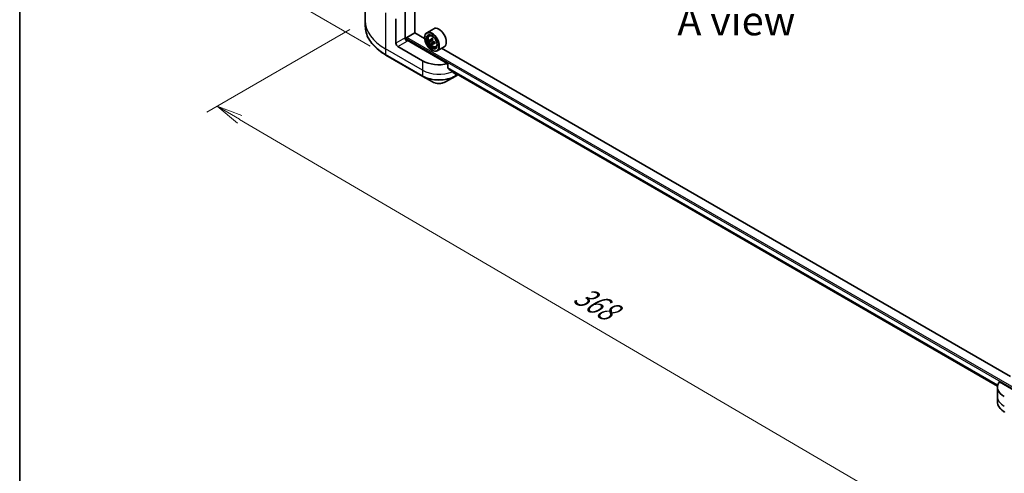
# Model space of a CAD drawing. Units: millimetres. Extents: x -1900 to 7544, y 36 to 1441.
# Drawn here: x -1900 to -1475, y 711 to 907 of the extents above; entities that cross this region are included whole.
import ezdxf

# ---------------------------------------------------------------- set-up
doc = ezdxf.new("R2010")
doc.units = ezdxf.units.MM
doc.header["$LTSCALE"] = 4.5
doc.layers.get('Defpoints').update_dxf_attribs({"lineweight": 25})
for name, color, linetype, lineweight in [('Border (ISO)', 7, 'Continuous', 35), ('Dimension (ISO)', 7, 'Continuous', 18), ('Symbol (ISO)', 7, 'Continuous', 18), ('Visible (ISO)', 7, 'Continuous', 35), ('Visible Narrow (ISO)', 7, 'Continuous', 25)]:
    doc.layers.add(name, color=color, linetype=linetype, lineweight=lineweight)
doc.styles.add('Note Text (TK)', font='MS PGothic.ttf')
doc.dimstyles.new('Default - Method 1b (TK)', dxfattribs={"dimscale": 4.5, "dimtxt": 2.5, "dimasz": 2.5, "dimexe": 1, "dimexo": 1.5, "dimgap": 1, "dimtad": 1, "dimrnd": 1e-08, "dimdsep": 46, "dimtxsty": 'Note Text (TK)', "dimblk": 'OPEN', "dimcen": 0.09, "dimdle": 5, "dimclrd": 100, "dimclre": 100, "dimclrt": 7, "dimadec": 1, "dimazin": 1, "dimtfac": 1, "dimtmove": 0, "dimatfit": 3, "dimldrblk": 'OPEN', "dimfxl": 1, "dimtolj": 1, "dimlwd": -1, "dimlwe": -1, "dimarcsym": 0})

# ---------------------------------------------------------------- blocks, each defined once
blk = doc.blocks.new('Borders tk図枠')
at = {"layer": 'Border (ISO)'}
blk.add_line((14.5, 289), (14.5, 8), dxfattribs=at)
blk = doc.blocks.new('_Open')
at = {"color": 0, "linetype": 'ByBlock', "lineweight": -2}
for p, q in [((-1, 0.167), (0, 0)), ((-1, -0.167), (0, 0)), ((0, 0), (-1, 0))]:
    blk.add_line(p, q, dxfattribs=at)
blk = doc.blocks.new('*D33')
at = {"layer": 'Defpoints', "color": 0}
for p in [(-1800.88, 1108.47), (-1741.72, 1074.31), (-1741.72, 891.32)]:
    blk.add_point(p, dxfattribs=at)
at = {"layer": 'Dimension (ISO)', "color": 100}
for p, q in [((-1748.47, 1078.21), (-1805.38, 1111.07)), ((-1800.88, 936.73), (-1800.88, 1097.22)), ((-1748.47, 895.22), (-1805.38, 928.08))]:
    blk.add_line(p, q, dxfattribs=at)
at = {"layer": 'Dimension (ISO)', "color": 100, "xscale": 11.25, "yscale": 11.25, "zscale": 11.25}
for p, rotation in [((-1800.88, 1108.47), 90), ((-1800.88, 925.48), 270)]:
    blk.add_blockref('_Open', p, dxfattribs=dict(at, rotation=rotation))
at = {"layer": 'Dimension (ISO)', "color": 7, "insert": (-1809.97, 1007.04), "char_height": 11.25, "attachment_point": 4, "rotation": 90, "style": 'Note Text (TK)'}
blk.add_mtext('\\A1;{\\Q30.000;\\W0.816;\\H0.816x;189}', dxfattribs=at)
blk = doc.blocks.new('*D35')
at = {"layer": 'Defpoints', "color": 0}
for p in [(-1750.63, 906.2), (-1416.71, 728.02), (-1495.65, 682.44)]:
    blk.add_point(p, dxfattribs=at)
at = {"layer": 'Dimension (ISO)', "color": 100}
for p, q in [((-1757.36, 902.31), (-1819.06, 866.69)), ((-1804.87, 863.59), (-1505.36, 688.13)), ((-1423.43, 724.14), (-1500.14, 679.85))]:
    blk.add_line(p, q, dxfattribs=at)
at = {"layer": 'Dimension (ISO)', "color": 100, "xscale": 11.25, "yscale": 11.25, "zscale": 11.25}
for p, rotation in [((-1814.58, 869.28), 149.6374020837479), ((-1495.65, 682.44), 329.6374020837479)]:
    blk.add_blockref('_Open', p, dxfattribs=dict(at, rotation=rotation))
at = {"layer": 'Dimension (ISO)', "color": 7, "insert": (-1659.38, 788.89), "char_height": 11.25, "attachment_point": 4, "rotation": 329.6374, "style": 'Note Text (TK)'}
blk.add_mtext('\\A1;{\\Q29.637;\\W0.819;\\H0.816x;368}', dxfattribs=at)

msp = doc.modelspace()

# ---------------------------------------------------------------- linework, layer by layer
at = {"layer": 'Visible (ISO)'}
for p, q in [((-1729.2503, 900.9663), (-1729.2503, 1060.1832)), ((-1750.6324, 921.8053), (-1750.6324, 906.197)), ((-1733.4487, 911.5553), (-1733.4487, 898.7975)), ((-1750.6324, 906.197), (-1750.6324, 903.8569)), ((-1737.4262, 896.5011), (-1737.4262, 907.0063)), ((-1732.7416, 898.8996), (-1729.2061, 900.9408)), ((-1725.044, 898.5378), (-1729.2503, 900.9663)), ((-1721.1147, 902.6946), (-1724.1199, 900.9596)), ((-1733.0068, 897.8826), (-1733.0068, 898.4403)), ((-1714.9613, 887.6135), (-1732.5649, 897.7769)), ((-1725.0519, 898.7975), (-1725.0519, 898.8996)), ((-1723.0116, 899.6328), (-1722.5948, 899.9991)), ((-1722.1165, 897.7795), (-1722.8545, 897.3534)), ((-1721.5702, 898.1545), (-1722.2846, 897.742)), ((-1722.1194, 897.8374), (-1722.1165, 897.7795)), ((-1722.1165, 897.7795), (-1721.7084, 897.5723)), ((-1720.6809, 896.8299), (-1721.4052, 896.4118)), ((-1721.2641, 896.8609), (-1721.2461, 896.5036)), ((-1725.9357, 888.8465), (-1736.5423, 894.9702)), ((-1721.5131, 896.2177), (-1721.9776, 895.9495)), ((-1721.9583, 893.4393), (-1721.8699, 893.3882)), ((-1720.2147, 894.7885), (-1719.6891, 894.9664)), ((-1716.6147, 894.9004), (-1719.6199, 893.1654)), ((-1472.2533, 752.589), (-1717.6792, 894.2858)), ((-1741.7162, 891.3233), (-1725.8063, 882.1377)), ((-1714.9613, 885.6831), (-1714.9613, 887.6135)), ((-1713.302, 884.3191), (-1477.8219, 748.3646)), ((-1725.8063, 882.1377), (-1721.6458, 879.7356)), ((-1716.0836, 879.7356), (-1711.923, 882.1377)), ((-1711.923, 882.1377), (-1710.7234, 882.8303)), ((-1477.8418, 748.0008), (-1477.8418, 743.9183)), ((-1463.4223, 742.3874), (-1477.0485, 750.2544)), ((-1477.8418, 743.9183), (-1477.8418, 741.5782))]:
    msp.add_line(p, q, dxfattribs=at)
for major_axis in [(-2.1875, 3.7889), (1.6875, -2.9228)]:
    msp.add_ellipse((-1721.9583, 897.0114), major_axis=major_axis, ratio=0.57735027, dxfattribs=at)
for centre, major_axis, ratio, start_param, end_param in [((-1721.8699, 897.0625), (2.25, -3.8971), 0.57735027, 5.49778714, 10.21017612), ((-1718.8647, 898.7975), (2.25, -3.8971), 0.57735027, 0, 3.14159265), ((-1736.5423, 895.9908), (0.625, -1.0825), 0.57735027, 3.92699082, 5.49778714), ((-1732.5649, 898.2872), (-0.625, 1.0825), 0.57735027, 0.78539816, 2.35619449), ((-1733.0068, 897.5217), (0.625, 0), 0.57735027, 0.78539816, 1.81411083), ((-1732.7416, 898.5934), (-0.1875, -0.3248), 0.57735027, 3.92699082, 5.49778714), ((-1721.8699, 897.0625), (1.625, -2.8146), 0.57735027, 2.37524496, 7.049533), ((-1715.4584, 901.1016), (-9.0707, -0.4583), 0.54167386, 0.58423335, 0.64853471), ((-1716.5447, 901.3339), (-4.0557, -7.9843), 0.61094688, 5.42228314, 5.50954931), ((-1715.4253, 900.4458), (9.0707, 0.4583), 0.54167386, 3.725826, 3.79012736), ((-1715.7175, 900.9138), (-4.1131, -8.0975), 0.61094688, 5.29301679, 5.35731815), ((-1715.5081, 902.0854), (-8.9439, -0.4519), 0.54167386, 0.7134997, 0.80076587), ((-1721.6832, 897.0738), (0.2969, -0.5142), 0.57735027, 1.92042983, 2.41622273), ((-1715.1661, 900.6337), (4.1131, 8.0975), 0.61094688, 2.15142413, 2.21572549), ((-1721.6832, 897.0738), (0.2969, -0.5142), 0.57735027, 0.84542641, 1.52532402), ((-1715.4584, 901.1016), (-9.0707, -0.4583), 0.54167386, 0.86573086, 0.93003222), ((-1715.4253, 900.4458), (9.0707, 0.4583), 0.54167386, 4.00732352, 4.07162487), ((-1714.339, 900.2135), (4.0557, 7.9843), 0.61094688, 2.28069048, 2.36795666), ((-1715.7175, 900.9138), (-4.1131, -8.0975), 0.61094688, 5.5745143, 5.63881566), ((-1715.3756, 899.462), (8.9439, 0.4519), 0.54167386, 3.85509235, 3.94235852), ((-1715.1661, 900.6337), (4.1131, 8.0975), 0.61094688, 2.43292165, 2.49722301), ((-1718.8647, 892.929), (-10, 0), 0.57735027, 0.78539816, 1.97179772), ((-1718.8647, 887.2135), (-9.9852, 6.9807), 0.07779162, 4.1487695, 4.35635987), ((-1718.8647, 887.2135), (-9.9852, 6.9807), 0.07779162, 4.05513267, 4.1487695), ((-1718.8647, 887.8259), (-10, 0), 0.57735027, 2.31124341, 2.32004065), ((-1467.8418, 748.0008), (-10, 0), 0.57735027, 5.88218392, 7.06858347)]:
    msp.add_ellipse(centre, major_axis=major_axis, ratio=ratio, start_param=start_param, end_param=end_param, dxfattribs=at)
for points, knots in [([(-1741.7162, 891.3233), (-1742.8283, 891.9654), (-1743.8559, 892.6596), (-1745.7164, 894.1382), (-1746.5495, 894.9225), (-1747.9992, 896.5651), (-1748.6158, 897.4235), (-1749.613, 899.1955), (-1749.9936, 900.1092), (-1750.5034, 901.9676), (-1750.6324, 902.9122), (-1750.6324, 903.8569)], [1.570796327, 1.570796327, 1.570796327, 1.570796327, 1.727875959, 1.727875959, 1.884955592, 1.884955592, 2.042035225, 2.042035225, 2.199114858, 2.199114858, 2.35619449, 2.35619449, 2.35619449, 2.35619449]), ([(-1723.0116, 899.6328), (-1723.1458, 899.5149), (-1723.2527, 899.3644), (-1723.4163, 899.0018), (-1723.4664, 898.7844), (-1723.5013, 898.3022), (-1723.4813, 898.0347), (-1723.3723, 897.4861), (-1723.2831, 897.2049), (-1723.0463, 896.6578), (-1722.8991, 896.3919), (-1722.561, 895.8994), (-1722.3702, 895.6729), (-1721.9608, 895.2804), (-1721.7421, 895.1147), (-1721.2947, 894.864), (-1721.0656, 894.7789), (-1720.6266, 894.7102), (-1720.4154, 894.7222), (-1720.2199, 894.7868), (-1720.2173, 894.7877), (-1720.2147, 894.7885)], [2.41110952, 2.41110952, 2.41110952, 2.41110952, 2.68960574, 2.68960574, 3.00142457, 3.00142457, 3.33505951, 3.33505951, 3.66940106, 3.66940106, 4.00148348, 4.00148348, 4.33333805, 4.33333805, 4.66716889, 4.66716889, 5.00189302, 5.00189302, 5.31858985, 5.31858985, 5.32281562, 5.32281562, 5.32281562, 5.32281562]), ([(-1722.5375, 897.7686), (-1722.4908, 897.7387), (-1722.4403, 897.7197), (-1722.3462, 897.7143), (-1722.3025, 897.7277), (-1722.2324, 897.7786), (-1722.2013, 897.8193), (-1722.1582, 897.9243), (-1722.1462, 897.9885), (-1722.1436, 898.0542)], [0, 0, 0, 0, 0.0179369429, 0.0179369429, 0.0358738858, 0.0358738858, 0.0538108287, 0.0538108287, 0.0717477716, 0.0717477716, 0.0717477716, 0.0717477716]), ([(-1722.0601, 896.4014), (-1722.0689, 896.4605), (-1722.0877, 896.5296), (-1722.1433, 896.6703), (-1722.18, 896.742), (-1722.2591, 896.8686), (-1722.3066, 896.9319), (-1722.4059, 897.039), (-1722.4576, 897.0828), (-1722.5043, 897.1127)], [0, 0, 0, 0, 0.0179369429, 0.0179369429, 0.0358738858, 0.0358738858, 0.0538108287, 0.0538108287, 0.0717477716, 0.0717477716, 0.0717477716, 0.0717477716]), ([(-1721.5921, 897.7741), (-1721.5947, 897.7084), (-1721.5859, 897.6335), (-1721.5435, 897.4852), (-1721.5101, 897.4117), (-1721.431, 897.285), (-1721.3802, 897.2236), (-1721.2677, 897.1241), (-1721.206, 897.0861), (-1721.1479, 897.0627)], [0, 0, 0, 0, 0.0179369429, 0.0179369429, 0.0358738858, 0.0358738858, 0.0538108287, 0.0538108287, 0.0717477716, 0.0717477716, 0.0717477716, 0.0717477716]), ([(-1721.1147, 896.4069), (-1721.1729, 896.4302), (-1721.2333, 896.4434), (-1721.3407, 896.4412), (-1721.3876, 896.4259), (-1721.4577, 896.3751), (-1721.4855, 896.3362), (-1721.5154, 896.2389), (-1721.5175, 896.1804), (-1721.5086, 896.1213)], [0, 0, 0, 0, 0.0179369429, 0.0179369429, 0.0358738858, 0.0358738858, 0.0538108287, 0.0538108287, 0.0717477716, 0.0717477716, 0.0717477716, 0.0717477716]), ([(-1714.9613, 885.6831), (-1714.9613, 885.644), (-1714.9516, 885.605), (-1714.9179, 885.547), (-1714.898, 885.5255), (-1714.8753, 885.5084)], [0.093260715, 0.093260715, 0.093260715, 0.093260715, 0.1047444472, 0.1047444472, 0.1134564756, 0.1134564756, 0.1134564756, 0.1134564756]), ([(-1721.6458, 879.7356), (-1721.3382, 879.558), (-1720.9938, 879.4148), (-1720.2582, 879.1984), (-1719.8671, 879.1255), (-1719.0684, 879.0524), (-1718.661, 879.0524), (-1717.8623, 879.1255), (-1717.4711, 879.1984), (-1716.7356, 879.4148), (-1716.3912, 879.558), (-1716.0836, 879.7356)], [4.71238898, 4.71238898, 4.71238898, 4.71238898, 5.02654825, 5.02654825, 5.34070751, 5.34070751, 5.65486678, 5.65486678, 5.96902604, 5.96902604, 6.28318531, 6.28318531, 6.28318531, 6.28318531]), ([(-1712.3343, 883.5636), (-1712.3287, 883.5592), (-1712.323, 883.5553), (-1712.2918, 883.5372), (-1712.2599, 883.5297), (-1712.1907, 883.5339), (-1712.1533, 883.5457), (-1712.1185, 883.564)], [0.1103900742, 0.1103900742, 0.1103900742, 0.1103900742, 0.1130634845, 0.1130634845, 0.1243846834, 0.1243846834, 0.1357058823, 0.1357058823, 0.1357058823, 0.1357058823]), ([(-1474.7834, 737.2096), (-1475.155, 737.4241), (-1475.5004, 737.6572), (-1476.1299, 738.1575), (-1476.4142, 738.4247), (-1476.913, 738.9899), (-1477.1276, 739.288), (-1477.4776, 739.91), (-1477.613, 740.2341), (-1477.7952, 740.8981), (-1477.8418, 741.2381), (-1477.8418, 741.5782)], [3.141592654, 3.141592654, 3.141592654, 3.141592654, 3.298672286, 3.298672286, 3.455751919, 3.455751919, 3.612831552, 3.612831552, 3.769911184, 3.769911184, 3.926990817, 3.926990817, 3.926990817, 3.926990817])]:
    msp.add_open_spline(points, degree=3, knots=knots, dxfattribs=at)
at = {"layer": 'Visible Narrow (ISO)'}
for p, q in [((-1733.3604, 898.3016), (-1733.3604, 1062.5561)), ((-1741.8456, 909.5578), (-1741.8456, 893.9496)), ((-1733.4487, 898.7975), (-1737.4262, 896.5011)), ((-1736.5423, 894.9702), (-1732.5649, 897.2666)), ((-1733.0068, 898.4403), (-1463.4223, 742.7956)), ((-1463.4223, 743.408), (-1732.7416, 898.8996)), ((-1722.5043, 897.1127), (-1721.7084, 897.5723)), ((-1722.1436, 898.0542), (-1721.6533, 898.3373)), ((-1721.2641, 896.8609), (-1722.0601, 896.4014)), ((-1720.6759, 896.6602), (-1721.1147, 896.4069)), ((-1725.9357, 884.764), (-1741.8456, 893.9496)), ((-1741.8456, 893.9496), (-1741.8456, 891.6094)), ((-1725.9357, 882.4238), (-1741.8456, 891.6094)), ((-1725.9357, 888.8465), (-1725.9357, 884.764)), ((-1725.9357, 884.764), (-1725.9357, 882.4238)), ((-1477.7247, 748.8817), (-1714.9613, 885.8502)), ((-1714.9613, 885.7669), (-1477.7433, 748.809)), ((-1477.8218, 748.3657), (-1713.3082, 884.3239)), ((-1712.1185, 883.564), (-1712.9369, 884.0365)), ((-1711.7936, 883.4482), (-1711.7936, 882.4238)), ((-1710.9064, 882.936), (-1711.7936, 882.4238))]:
    msp.add_line(p, q, dxfattribs=at)
for centre, major_axis, start_param, end_param in [((-1720.6324, 906.197), (-30, 0), 0, 0.78539816), ((-1720.6324, 903.8569), (-30, 0), 0, 0.78539816), ((-1721.4517, 897.3039), (-1.4077, 2.4382), 5.85940152, 6.39812858), ((-1721.4517, 897.3039), (1.4077, -2.4382), 6.16824203, 6.70696909), ((-1741.4037, 891.8646), (-0.3125, -0.5413), 5.49778714, 6.28318531), ((-1718.8647, 888.8465), (-10, 0), 0.78539816, 2.18874641), ((-1718.8647, 886.5063), (-10, 0), 0.78539816, 2.35619449), ((-1725.4938, 882.679), (-0.3125, -0.5413), 5.49778714, 6.28318531), ((-1718.8647, 886.1455), (9.8169, 0), 3.92699082, 5.49778714), ((-1718.8647, 881.3413), (-3.9331, 0), 0.78539816, 2.35619449), ((-1712.2355, 882.679), (0.3125, -0.5413), 0, 0.78539816), ((-1467.8418, 743.9183), (-10, 0), 0, 0.78539816), ((-1467.8418, 741.5782), (-10, 0), 0, 0.78539816), ((-1474.4709, 737.7508), (-0.3125, -0.5413), 5.49778714, 6.28318531)]:
    msp.add_ellipse(centre, major_axis=major_axis, ratio=0.57735027, start_param=start_param, end_param=end_param, dxfattribs=at)
msp.add_ellipse((-1721.5926, 897.2226), major_axis=(1.3206, -2.2874), ratio=0.57735027, dxfattribs=at)

# ---------------------------------------------------------------- block references
at = {"xscale": 5, "yscale": 5, "zscale": 5}
msp.add_blockref('Borders tk図枠', (-1972.25, -4), dxfattribs=at)

# ---------------------------------------------------------------- texts
at = {"layer": 'Symbol (ISO)', "color": 7, "insert": (-1590.536, 906.1037), "char_height": 12.5, "attachment_point": 5, "line_spacing_factor": 1.5, "style": 'Note Text (TK)'}
msp.add_mtext('\\fＭＳ Ｐゴシック|b0|i0;A view', dxfattribs=at)

# ---------------------------------------------------------------- dimensions: what is measured, and where the dimension line sits
at = {"layer": 'Dimension (ISO)', "color": 100}
for base, p1, p2, angle, text, picture, middle in [((-1800.878, 1108.4704), (-1741.7162, 891.3233), (-1741.7162, 1074.3133), 270, '{\\Q30.000;\\W0.816;\\H0.816x;189}', '*D33', (-1800.878, 1016.9754)), ((-1495.6545, 682.443), (-1750.6324, 906.197), (-1416.706, 728.024), 149.637402, '{\\Q29.637;\\W0.819;\\H0.816x;368}', '*D35', (-1655.1178, 775.8597))]:
    dim = msp.add_linear_dim(base=base, p1=p1, p2=p2, angle=angle, text=text, dimstyle='Default - Method 1b (TK)', override={"dimgap": 1, "dimdec": 0, "dimlfac": 0.2, "dimtol": 0, "dimlim": 0, "dimtp": 0, "dimtm": 0, "dimtdec": 0, "dimtofl": 0, "dimatfit": 1}, dxfattribs=at)
    dim.commit()
    dim.dimension.update_dxf_attribs({"geometry": picture, "text_midpoint": middle, "dimtype": 160})

doc.saveas('drawing.dxf')
